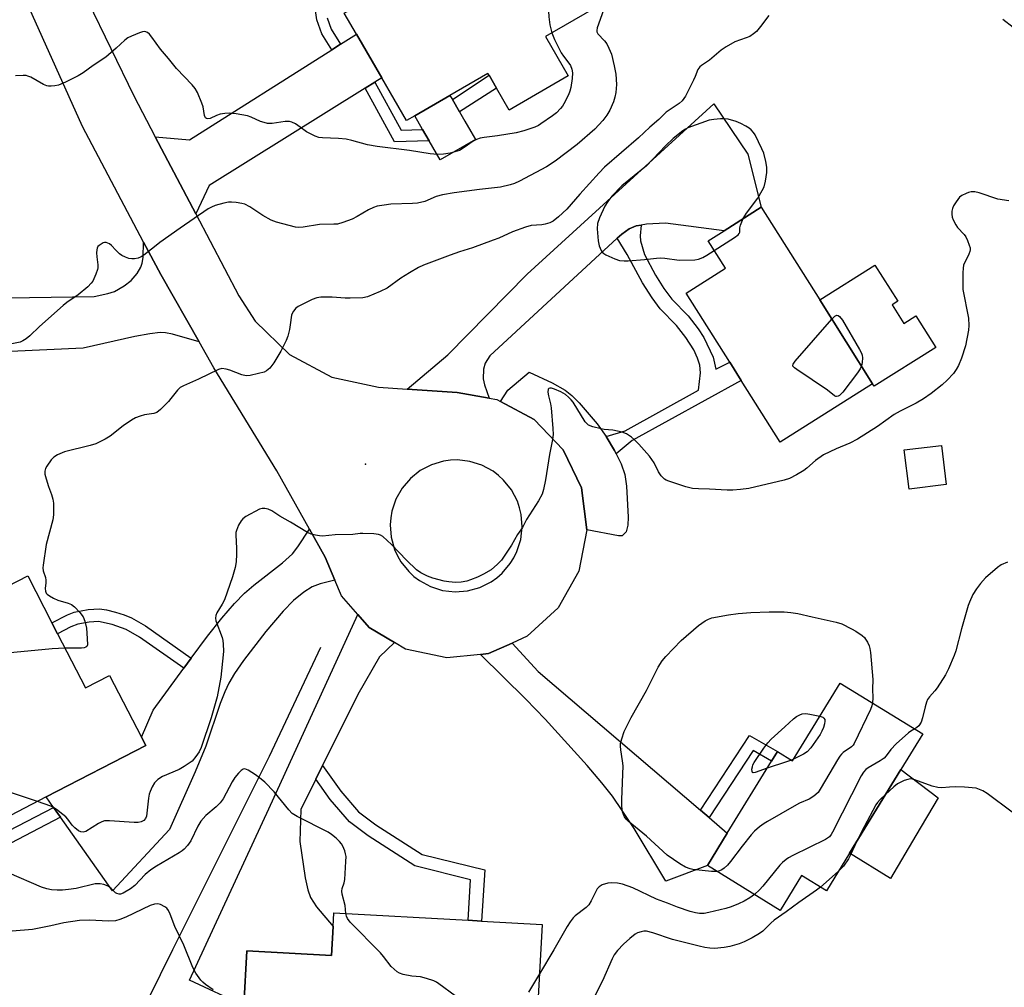
# Model space of a CAD drawing. Units: inches. Extents: x 1285763 to 1291763, y 517451 to 521451.
# Drawn here: x 1289060 to 1289354, y 519572 to 519861 of the extents above; entities that cross this region are included whole.
import ezdxf

# ---------------------------------------------------------------- set-up
doc = ezdxf.new("R2010")
doc.units = ezdxf.units.IN
doc.header["$MEASUREMENT"] = 0
for name, color, linetype in [('BLDG-Footprint', 5, 'Continuous'), ('CULTRL-Pad', 6, 'Continuous'), ('ELEV-Spot Elevation', 7, 'Continuous'), ('HYDRO-Canal', 164, 'Continuous'), ('TRANS-Driveway', 251, 'Continuous'), ('TRANS-Non Street Sidewalk', 7, 'Continuous'), ('TRANS-Road', 130, 'Continuous'), ('Undefined', 1, 'Continuous')]:
    doc.layers.add(name, color=color, linetype=linetype)

msp = doc.modelspace()

# ---------------------------------------------------------------- linework, layer by layer
at = {"layer": 'BLDG-Footprint'}
for points, elevation in [([(1289249.12, 519875), (1289217.09, 519856.41), (1289223.92, 519844.65), (1289206.25, 519834.4), (1289202.43, 519840.97), (1289200.21, 519844.8), (1289199.87, 519845.38), (1289188.51, 519838.79), (1289177.98, 519832.68), (1289175.51, 519831.25), (1289168.1, 519844.03), (1289160.53, 519857.08), (1289156.88, 519863.37), (1289178.66, 519876.01), (1289180.55, 519872.76), (1289199.85, 519883.96), (1289205.13, 519887.03), (1289219.15, 519895.16), (1289217, 519898.87), (1289230.67, 519906.8)], 439.09), ([(1289314.97, 519752.53), (1289287.3, 519735.08), (1289275.67, 519753.52), (1289272.24, 519758.96), (1289259.19, 519779.65), (1289270.96, 519787.07), (1289265.77, 519795.3), (1289270.53, 519798.31), (1289281.67, 519805.33), (1289299.16, 519777.61)], 433.91), ([(1289336.97, 519722.35), (1289325.86, 519721.02), (1289324.45, 519732.75), (1289335.56, 519734.09)], 441.81), ([(1289071.13, 519677.7), (1289079.46, 519661.55), (1289086.67, 519665.27), (1289096.23, 519646.76), (1289097.51, 519644.27), (1289067.71, 519628.9), (1289052.52, 519621.06), (1289043.72, 519638.12), (1289047.18, 519639.9), (1289045.77, 519642.62), (1289044.37, 519645.34), (1289035.02, 519640.51), (1289030.52, 519649.22), (1289022.19, 519644.93), (1289016.19, 519656.56), (1289010.18, 519668.2), (1289062.19, 519695.03), (1289069.42, 519681.01)], 433.83), ([(1289329.97, 519647.83), (1289323.38, 519637.1), (1289308.06, 519612.13), (1289301.12, 519600.84), (1289293.72, 519605.38), (1289287.34, 519594.99), (1289265.54, 519608.37), (1289271.48, 519618.05), (1289284.74, 519639.64), (1289286.5, 519642.51), (1289290.99, 519639.75), (1289305.27, 519663)], 430.99), ([(1289216.13, 519590.77), (1289214.52, 519561.85), (1289184.47, 519563.52), (1289153.54, 519565.24), (1289152.89, 519553.7), (1289150.33, 519553.85), (1289126.17, 519555.19), (1289126.81, 519566.52), (1289127.72, 519582.87), (1289153.08, 519581.46), (1289153.56, 519590.12), (1289153.79, 519594.24), (1289193.92, 519592.01), (1289197.94, 519591.78)], 430.3)]:
    msp.add_lwpolyline(points, close=True, dxfattribs=dict(at, elevation=elevation))
at = {"layer": 'CULTRL-Pad'}
for points in [[(1289196.14, 519825.64), (1289185.62, 519819.53), (1289182.32, 519825.21), (1289180.35, 519828.61), (1289177.98, 519832.68), (1289188.51, 519838.79), (1289189.25, 519837.51), (1289191.37, 519833.85), (1289192.97, 519831.1), (1289194.75, 519828.02)], [(1289320.78, 519776.14), (1289324.31, 519770.54), (1289327.9, 519772.8), (1289333.85, 519763.36), (1289315.46, 519751.76), (1289314.97, 519752.53), (1289299.16, 519777.61), (1289315.65, 519788.01), (1289322.46, 519777.2)], [(1289327.87, 519617.38), (1289320.29, 519604.56), (1289308.06, 519612.13), (1289323.38, 519637.1), (1289334.54, 519628.68)]]:
    msp.add_lwpolyline(points, close=True, dxfattribs=at)
at = {"layer": 'ELEV-Spot Elevation'}
msp.add_point((1289163.27, 519728.51, 432.85), dxfattribs=at)
at = {"layer": 'HYDRO-Canal'}
msp.add_lwpolyline([(1289149.81, 519673.67), (1289134.46, 519641.04), (1289105.55, 519583.19), (1289079.64, 519530.84), (1289060.08, 519494.79), (1289046.9, 519467.77), (1289025.52, 519434.19), (1288963.54, 519346.01), (1288948.28, 519332.57), (1288880.23, 519292.67)], dxfattribs=at)
at = {"layer": 'TRANS-Driveway'}
for points in [[(1289166.05, 519842.75), (1289163.11, 519840.92), (1289116.46, 519811.79), (1289112.46, 519803.32), (1289100.36, 519826.37), (1289110.56, 519825.51), (1289153.16, 519852.43), (1289155.82, 519854.11), (1289160.53, 519857.08), (1289168.1, 519844.03)], [(1289245.76, 519799.99), (1289244.22, 519799.76), (1289242.09, 519798.86), (1289239.92, 519797.31), (1289238.57, 519796.06), (1289200.45, 519760.83), (1289199.04, 519758.72), (1289198.6, 519756.9), (1289198.48, 519753.99), (1289198.82, 519752.21), (1289200.24, 519748.18), (1289190.7, 519749.89), (1289175.7, 519750.93), (1289187.89, 519761.18), (1289211.66, 519785.34), (1289267.5, 519836.24), (1289277.61, 519821.25), (1289281.67, 519805.33), (1289270.53, 519798.31), (1289252.96, 519800.56), (1289247.3, 519800.22)], [(1289113.49, 519765.03), (1289105.55, 519767.35), (1289103.45, 519767.75), (1289101.78, 519767.82), (1289098.75, 519767.46), (1289094.29, 519766.66), (1289078.74, 519763.15), (1289037.44, 519761.24), (1289034.88, 519761.13), (1289030.74, 519760.94), (1289031.93, 519777.9), (1289033.8, 519777.93), (1289036.86, 519777.97), (1289082.03, 519778.61), (1289086.18, 519779.48), (1289088.12, 519780.11), (1289091.04, 519781.79), (1289093.15, 519783.43), (1289094.92, 519785.52), (1289096.08, 519787.39), (1289096.43, 519788.56), (1289096.69, 519790.25), (1289096.88, 519794.9), (1289102.04, 519785.18)], [(1289235.26, 519736.79), (1289237.73, 519732.51), (1289238.26, 519731.53), (1289239.7, 519728.57), (1289240.84, 519725.38), (1289241.37, 519721.91), (1289241.84, 519712.59), (1289241.7, 519710.17), (1289241.21, 519708.2), (1289240.04, 519707.05), (1289238.93, 519707.05), (1289229.43, 519708.87), (1289227.84, 519721.38), (1289222.41, 519732.76), (1289213.69, 519741.86), (1289203.61, 519747.21), (1289205.79, 519750.64), (1289212.18, 519756), (1289219.11, 519752.84), (1289223, 519750.62), (1289225.01, 519748.98), (1289227.21, 519746.81), (1289232.59, 519740.58)], [(1289154.06, 519693.78), (1289149.68, 519692.63), (1289147.28, 519691.74), (1289144.78, 519690.13), (1289141.72, 519687.65), (1289138.61, 519684.5), (1289133.42, 519678.37), (1289126.74, 519669.7), (1289124.1, 519665.84), (1289122.38, 519662.95), (1289121.14, 519660.33), (1289119.79, 519656.89), (1289115.44, 519644.14), (1289112.29, 519636.39), (1289104.64, 519619.14), (1289087.56, 519600.82), (1289071.97, 519622.88), (1289069.92, 519625.78), (1289067.71, 519628.9), (1289097.51, 519644.27), (1289096.23, 519646.76), (1289099.75, 519654.9), (1289108.9, 519667.44), (1289111.1, 519670.46), (1289115.97, 519677.04), (1289120.23, 519682.43), (1289124.01, 519686.81), (1289127.01, 519689.88), (1289129.86, 519692.29), (1289138.44, 519698.95), (1289141.37, 519701.62), (1289142.97, 519703.72), (1289146.48, 519709.06), (1289151.14, 519700.66)], [(1289171.93, 519675.11), (1289167.43, 519670.79), (1289160.94, 519659.52), (1289150.39, 519638.28), (1289148.36, 519634.2), (1289143.86, 519625.13), (1289143.65, 519615.62), (1289145.18, 519604.68), (1289145.97, 519601.13), (1289146.78, 519598.82), (1289148.63, 519596), (1289153.56, 519590.12), (1289153.08, 519581.46), (1289127.72, 519582.87), (1289126.81, 519566.52), (1289110.59, 519574.11), (1289134.35, 519625.34), (1289160.93, 519683.49), (1289164.36, 519679.57)], [(1289263.45, 519624.93), (1289266.02, 519622.73), (1289271.48, 519618.05), (1289265.54, 519608.37), (1289253.11, 519603.75), (1289243.58, 519619.46), (1289240.05, 519624.89), (1289237.1, 519629.11), (1289233.97, 519633.11), (1289229.52, 519638.37), (1289217.05, 519652.16), (1289211.25, 519658.12), (1289197.65, 519671.55), (1289200.08, 519671.8), (1289207.08, 519674.95), (1289214.93, 519666.49)]]:
    msp.add_lwpolyline(points, close=True, dxfattribs=at)
at = {"layer": 'TRANS-Non Street Sidewalk'}
msp.add_lwpolyline([(1289151.77, 519862.02), (1289153.01, 519858.61), (1289155.82, 519854.11), (1289153.16, 519852.43), (1289150.17, 519857.22), (1289148.65, 519861.38), (1289148.31, 519864.21)], dxfattribs=at)
for points in [[(1289202.43, 519840.97), (1289191.37, 519833.85), (1289189.25, 519837.51), (1289200.21, 519844.8)], [(1289163.11, 519840.92), (1289166.05, 519842.75), (1289173.92, 519828.42), (1289180.35, 519828.61), (1289182.32, 519825.21), (1289171.91, 519824.9)], [(1289238.26, 519731.53), (1289237.73, 519732.51), (1289235.26, 519736.79), (1289240.95, 519738.48), (1289262.91, 519750.59), (1289263.47, 519755.8), (1289263.3, 519758.08), (1289262.57, 519760.19), (1289261.46, 519762.62), (1289259.08, 519766.38), (1289256.33, 519769.92), (1289251.4, 519774.98), (1289248.98, 519778.25), (1289246.13, 519782.71), (1289241.58, 519791.23), (1289238.57, 519796.06), (1289239.92, 519797.31), (1289242.09, 519798.86), (1289244.22, 519799.76), (1289245.76, 519799.99), (1289245.47, 519796.78), (1289245.51, 519795.26), (1289246.74, 519791.18), (1289249.99, 519785.05), (1289252.54, 519781.04), (1289254.9, 519777.85), (1289259.81, 519772.8), (1289262.82, 519768.92), (1289264.46, 519766.34), (1289267.23, 519760.49), (1289268.01, 519756.92), (1289272.24, 519758.96), (1289275.67, 519753.52), (1289243, 519735.51)], [(1289111.1, 519670.46), (1289108.9, 519667.44), (1289095.66, 519676.72), (1289091.69, 519679.04), (1289087.49, 519680.54), (1289083.41, 519681.35), (1289080.55, 519681.19), (1289077.15, 519680.57), (1289075.09, 519679.76), (1289071.13, 519677.7), (1289069.42, 519681.01), (1289074.08, 519683.41), (1289076.09, 519684.2), (1289080.29, 519684.97), (1289083.68, 519685.15), (1289085.73, 519684.85), (1289088.43, 519684.2), (1289091.08, 519683.36), (1289093.25, 519682.48), (1289097.4, 519680.06)], [(1289266.02, 519622.73), (1289263.45, 519624.93), (1289278.15, 519647.28), (1289286.5, 519642.51), (1289284.74, 519639.64), (1289279.22, 519642.8)], [(1289069.92, 519625.78), (1289071.97, 519622.88), (1289052.62, 519612.77), (1289038.12, 519638.32), (1289041.19, 519640.04), (1289054, 519617.46)], [(1289148.36, 519634.2), (1289150.39, 519638.28), (1289155.86, 519630.61), (1289161.18, 519624.41), (1289166.36, 519620.59), (1289180.17, 519611.71), (1289198.93, 519607.14), (1289197.94, 519591.79), (1289193.92, 519592.01), (1289194.7, 519604.07), (1289177.99, 519608.33), (1289164.08, 519617.27), (1289158.43, 519621.45), (1289152.69, 519628.13)]]:
    msp.add_lwpolyline(points, close=True, dxfattribs=at)
at = {"layer": 'TRANS-Road'}
msp.add_polyline3d([(1289080.22, 519866.95, 0), (1289093.91, 519838.64, 0), (1289100.36, 519826.37, 0), (1289112.46, 519803.32, 0), (1289125.34, 519778.82, 0), (1289130.23, 519771.22, 0), (1289140.51, 519761.25, 0), (1289153.15, 519754.51, 0), (1289167.16, 519751.53, 0), (1289175.7, 519750.93, 0), (1289190.7, 519749.89, 0), (1289200.24, 519748.18, 0), (1289202.55, 519747.77, 0), (1289203.61, 519747.21, 0), (1289213.69, 519741.86, 0), (1289222.41, 519732.76, 0), (1289227.84, 519721.38, 0), (1289229.43, 519708.87, 0), (1289227.03, 519696.49, 0), (1289220.87, 519685.49, 0), (1289211.58, 519676.98, 0), (1289207.08, 519674.95, 0), (1289200.08, 519671.8, 0), (1289197.65, 519671.55, 0), (1289187.54, 519670.49, 0), (1289175.22, 519673.17, 0), (1289171.93, 519675.11, 0), (1289164.36, 519679.57, 0), (1289160.93, 519683.49, 0), (1289156.06, 519689.05, 0), (1289154.06, 519693.78, 0), (1289151.14, 519700.66, 0), (1289146.48, 519709.06, 0), (1289136.77, 519726.52, 0), (1289117.9, 519757.27, 0), (1289113.49, 519765.03, 0), (1289102.04, 519785.18, 0), (1289096.88, 519794.9, 0), (1289078.54, 519829.46, 0), (1289062.63, 519865, 0)], dxfattribs=at)
msp.add_polyline3d([(1289186.29, 519690.72, 0), (1289190.04, 519690.29, 0), (1289193.81, 519690.59, 0), (1289197.46, 519691.59, 0), (1289200.84, 519693.28, 0), (1289202.53, 519694.47, 0), (1289204.09, 519695.82, 0), (1289206.55, 519698.7, 0), (1289207.64, 519700.45, 0), (1289208.55, 519702.3, 0), (1289209.68, 519705.91, 0), (1289210.11, 519709.67, 0), (1289209.82, 519713.44, 0), (1289209.35, 519715.45, 0), (1289208.68, 519717.4, 0), (1289206.93, 519720.75, 0), (1289204.58, 519723.72, 0), (1289203.07, 519725.12, 0), (1289201.42, 519726.36, 0), (1289198.09, 519728.17, 0), (1289194.49, 519729.31, 0), (1289190.73, 519729.73, 0), (1289188.67, 519729.66, 0), (1289186.62, 519729.38, 0), (1289183, 519728.3, 0), (1289179.64, 519726.56, 0), (1289176.69, 519724.2, 0), (1289174.23, 519721.33, 0), (1289172.37, 519718.04, 0), (1289171.17, 519714.45, 0), (1289170.81, 519712.42, 0), (1289170.66, 519710.36, 0), (1289170.96, 519706.59, 0), (1289171.97, 519702.94, 0), (1289172.81, 519701.06, 0), (1289173.84, 519699.27, 0), (1289176.2, 519696.31, 0), (1289177.71, 519694.9, 0), (1289179.36, 519693.66, 0), (1289182.68, 519691.85, 0)], close=True, dxfattribs=at)
at = {"layer": 'Undefined'}
for p, q in [((1289291.3, 519640.25, 434), (1289290.65, 519639.96, 434)), ((1289304.69, 519606.64, 428), (1289299.33, 519601.94, 428))]:
    msp.add_line(p, q, dxfattribs=at)
for points, elevation in [([(1289230.95, 519906.32), (1289230.29, 519904.89), (1289227.79, 519900.87), (1289226.14, 519897.53), (1289225.44, 519895.93), (1289220.2, 519882.4), (1289219.62, 519880.41), (1289217.97, 519873.74), (1289217.67, 519872.29), (1289217.61, 519871.12), (1289218.11, 519862.27), (1289218.35, 519859.92), (1289218.97, 519857.5)], 438), ([(1289235.49, 519867.08), (1289232.58, 519859.02), (1289232.43, 519858.17), (1289232.49, 519857.75), (1289232.8, 519857.17), (1289234.8, 519855.08), (1289235.42, 519854.18), (1289236.07, 519852.95), (1289236.82, 519851.12), (1289237.69, 519847.67), (1289238.17, 519845.11), (1289238.36, 519842.07), (1289238.12, 519839.62), (1289237.83, 519838.21), (1289237.42, 519836.83), (1289236.37, 519834.41), (1289235.48, 519832.91), (1289234.25, 519831.29), (1289231.89, 519828.68), (1289226.61, 519824.08), (1289219.97, 519819.08), (1289217.44, 519817.42), (1289209.37, 519813.09), (1289207.85, 519812.44), (1289206.49, 519812), (1289203.59, 519811.38), (1289197.38, 519810.68), (1289189.77, 519809.61), (1289186.33, 519809.05), (1289184.35, 519808.54), (1289181.04, 519807.08), (1289178.81, 519806.51), (1289177.34, 519806.4), (1289170.86, 519806.22), (1289168.8, 519805.98), (1289166.77, 519805.62), (1289165.67, 519805.28), (1289164.15, 519804.56), (1289160.8, 519802.54), (1289159.26, 519801.73), (1289156.49, 519800.72), (1289154.89, 519800.31), (1289153.79, 519800.22), (1289149.51, 519800.19), (1289144.56, 519799.34), (1289143.12, 519799.27), (1289142.27, 519799.37), (1289136.64, 519800.89), (1289134.98, 519801.44), (1289132.52, 519802.84), (1289128.63, 519805.46), (1289127.12, 519806.25), (1289126.3, 519806.47), (1289124.59, 519806.74), (1289123.16, 519806.89), (1289122.31, 519806.89), (1289120.87, 519806.59), (1289118.31, 519805.8), (1289117.19, 519805.39), (1289116.15, 519804.84), (1289107.84, 519799.09), (1289101.76, 519794.74), (1289100.08, 519793.5), (1289096.9, 519790.99), (1289096.18, 519790.53), (1289095.19, 519790.12), (1289094.14, 519789.88), (1289093.32, 519789.86), (1289092.48, 519790.01), (1289091.4, 519790.4), (1289090.38, 519790.92), (1289089.66, 519791.43), (1289088.57, 519792.45), (1289087.26, 519793.86), (1289086.62, 519794.36), (1289085.69, 519794.77), (1289085.21, 519794.78), (1289084.72, 519794.63), (1289083.58, 519793.92), (1289083.22, 519793.55), (1289082.97, 519793.1), (1289082.86, 519792.56), (1289082.81, 519791.7), (1289082.86, 519790.51), (1289083.17, 519788.08), (1289083.14, 519787.22), (1289083.03, 519786.67), (1289082.57, 519785.34), (1289081.66, 519783.26), (1289081.19, 519782.57), (1289080.18, 519781.56), (1289077.31, 519779.14), (1289073.94, 519776.86), (1289072.8, 519775.97), (1289065.75, 519769.61), (1289062.83, 519766.86), (1289061.72, 519765.96), (1289060.72, 519765.35), (1289059.93, 519765), (1289052.77, 519763.52)], 436), ([(1289283.89, 519862.65), (1289281.47, 519859.43), (1289280.18, 519857.88), (1289279.35, 519857.17), (1289278.19, 519856.45), (1289277.15, 519856.02), (1289273.74, 519854.81), (1289271.12, 519853.36), (1289269.69, 519852.33), (1289266.15, 519849.32), (1289263.82, 519847.77), (1289263.24, 519847.31), (1289262.63, 519846.54), (1289261.89, 519844.44), (1289261.39, 519843.36), (1289258.94, 519838.6), (1289257.99, 519837.14), (1289257.12, 519836.39), (1289253.23, 519833.73), (1289251, 519831.56), (1289248.33, 519829.27), (1289244.89, 519826.09), (1289234.77, 519817.27), (1289233.16, 519815.64), (1289227.34, 519809.23), (1289223.47, 519804.76), (1289220.96, 519802.42), (1289219.4, 519801.2), (1289218.38, 519800.69), (1289216.96, 519800.23), (1289215.98, 519800.08), (1289212.78, 519799.83), (1289211.1, 519799.38), (1289207.26, 519797.98), (1289203.1, 519796.11), (1289201.45, 519795.46), (1289195.28, 519793.19), (1289191.35, 519791.96), (1289188.62, 519791), (1289180.64, 519787.96), (1289179.11, 519787.25), (1289176.46, 519785.72), (1289173.87, 519784.08), (1289169.71, 519781.15), (1289167.61, 519780.14), (1289163.86, 519778.53), (1289162.45, 519778.25), (1289158.64, 519778.15), (1289157.17, 519778.17), (1289153.3, 519778.43), (1289149.89, 519778.45), (1289148.65, 519778.26), (1289147.34, 519777.76), (1289143.12, 519775.61), (1289142.41, 519775.11), (1289141.69, 519774.25), (1289141.29, 519773.52), (1289141.11, 519772.99), (1289140.76, 519770.19), (1289140.49, 519768.76), (1289140.03, 519766.79), (1289139.52, 519765.42), (1289137.94, 519762.28), (1289135.83, 519758.78), (1289134.65, 519757.23), (1289133.67, 519756.35), (1289132.91, 519756.01), (1289131.25, 519755.56), (1289128.71, 519754.99), (1289127.59, 519754.9), (1289126.21, 519755.22), (1289122.66, 519756.56), (1289121.55, 519756.91), (1289120.27, 519757.04), (1289119.28, 519756.78), (1289113.31, 519753.88), (1289108.79, 519751.9), (1289107.8, 519751.38), (1289106.97, 519750.63), (1289105.06, 519748.08), (1289104.28, 519747.18), (1289101.97, 519744.84), (1289100.82, 519743.95), (1289099.88, 519743.64), (1289097.16, 519743.26), (1289095.8, 519742.85), (1289094.48, 519742.33), (1289093.21, 519741.58), (1289090.76, 519739.91), (1289086.88, 519736.84), (1289085.38, 519735.98), (1289082.54, 519734.57), (1289080.89, 519734.01), (1289073.22, 519732.15), (1289071.13, 519731.3), (1289069.96, 519730.58), (1289069.19, 519729.75), (1289067.89, 519727.86), (1289067.49, 519727.12), (1289067.29, 519726.35), (1289067.32, 519725.52), (1289067.67, 519724.08), (1289068.37, 519721.79), (1289069.27, 519719.39), (1289069.69, 519717.96), (1289069.89, 519716.8), (1289069.93, 519715.63), (1289069.9, 519713.27), (1289069.75, 519711.82), (1289067.72, 519704.46), (1289066.8, 519698.29), (1289066.75, 519697.41), (1289066.82, 519696.58), (1289067.47, 519694.58), (1289067.64, 519693.76), (1289067.65, 519692.93), (1289067.45, 519691.26), (1289067.49, 519690.47), (1289067.74, 519689.89), (1289068.05, 519689.53), (1289068.69, 519689.05), (1289069.92, 519688.38), (1289071.22, 519687.81), (1289074.28, 519686.93), (1289075.32, 519686.49), (1289076.2, 519685.79), (1289077.79, 519684.12), (1289078.82, 519682.76), (1289079.31, 519681.5), (1289079.79, 519679.37), (1289080.02, 519676.34), (1289080.04, 519674.46), (1289079.86, 519673.93), (1289079.58, 519673.69), (1289079.11, 519673.54), (1289078.27, 519673.46), (1289073.34, 519673.42)], 434), ([(1289360.12, 519856.75), (1289353.94, 519861.47)], 434), ([(1289218.97, 519857.5), (1289219.79, 519855.47), (1289221.81, 519851.47), (1289222.45, 519850.48), (1289224.08, 519848.4), (1289224.54, 519847.68), (1289224.97, 519846.63), (1289225.22, 519845.53), (1289225.11, 519843.8), (1289224.68, 519841.19), (1289224.41, 519840.06), (1289223.96, 519838.96), (1289222.62, 519836.29), (1289222.16, 519835.53), (1289221.6, 519834.85), (1289220.35, 519833.57), (1289219.2, 519832.64), (1289215.75, 519830.28), (1289214.98, 519829.81), (1289213.9, 519829.31), (1289210.57, 519828.23), (1289208.31, 519827.6), (1289202.76, 519826.64), (1289198.71, 519826.21), (1289197.58, 519825.99), (1289196.5, 519825.61), (1289195.46, 519825.12), (1289192.81, 519823.17), (1289191.33, 519822.34), (1289188.61, 519821.5), (1289186.58, 519821.18), (1289184.83, 519821.12), (1289182.56, 519821.28), (1289176.44, 519822.31), (1289166.72, 519823.45), (1289163.84, 519824.01), (1289159.14, 519825.34), (1289157.46, 519825.66), (1289155.17, 519825.91), (1289150.43, 519826.11), (1289149.26, 519826.23), (1289148.17, 519826.57), (1289146.36, 519827.44), (1289145.63, 519827.88), (1289143.75, 519829.28), (1289142.28, 519830.24), (1289141.25, 519830.77), (1289140.5, 519830.97), (1289139.2, 519831.01), (1289135.37, 519830.38), (1289134.5, 519830.33), (1289133.96, 519830.39), (1289132.89, 519830.63), (1289131.84, 519830.97), (1289129.04, 519832.25), (1289127.99, 519832.63), (1289124.59, 519833.28), (1289122.59, 519833.51), (1289121.17, 519833.4), (1289119.76, 519833.15), (1289118.68, 519832.8), (1289116.73, 519831.85), (1289116.08, 519831.76), (1289115.69, 519831.86), (1289115.4, 519832.12), (1289115.09, 519832.75), (1289114.65, 519835.36), (1289114.32, 519836.46), (1289112.95, 519839.61), (1289112.28, 519840.84), (1289111.35, 519841.95), (1289106.67, 519846.85), (1289104.27, 519849.8), (1289101.9, 519852.57), (1289099.31, 519856.2), (1289098.6, 519857.08), (1289098, 519857.6), (1289097.28, 519857.86), (1289096.49, 519857.78), (1289095.68, 519857.52), (1289093.22, 519856.55), (1289092.18, 519856.05), (1289091.25, 519855.35), (1289088.7, 519852.92), (1289085.61, 519850.25), (1289081.81, 519847.73), (1289078.81, 519845.52), (1289077.28, 519844.65), (1289073.54, 519842.79), (1289071.37, 519841.84), (1289070.3, 519841.61), (1289069.2, 519841.5), (1289068.4, 519841.52), (1289067.88, 519841.63), (1289066.88, 519842.07), (1289063.08, 519844.23), (1289062.27, 519844.57), (1289061.72, 519844.7), (1289060.88, 519844.76), (1289058.56, 519844.67)], 438), ([(1289276.24, 519801.91), (1289277.22, 519803.58), (1289280.64, 519808.05), (1289281.96, 519810.37), (1289282.49, 519811.46), (1289282.96, 519813.13), (1289283.36, 519815.69), (1289283.3, 519817.34), (1289282.98, 519819.02), (1289282.38, 519821.5), (1289281.87, 519822.84), (1289279.79, 519826.95), (1289279.33, 519827.67), (1289278.62, 519828.47), (1289277.99, 519828.99), (1289277.02, 519829.6), (1289275.49, 519830.42), (1289274.19, 519830.99), (1289271.79, 519831.64), (1289270.63, 519831.77), (1289269.49, 519831.77), (1289267.51, 519831.6), (1289266.1, 519831.36), (1289259.73, 519829.07), (1289258.99, 519828.71), (1289258.16, 519828.16), (1289255.32, 519825.86), (1289253, 519823.7), (1289247.36, 519817.74), (1289239.94, 519811.71), (1289236.94, 519808.6), (1289235.7, 519807.08), (1289234.84, 519805.68), (1289233.24, 519802.16), (1289232.67, 519800.5), (1289232.51, 519798.85), (1289232.88, 519795.29), (1289233.14, 519793.83), (1289233.78, 519792.34), (1289234.24, 519791.72), (1289235.17, 519791.09), (1289237.85, 519789.89), (1289239.23, 519789.44), (1289240.64, 519789.25), (1289241.8, 519789.25), (1289246.74, 519789.67), (1289250.27, 519790.14), (1289251.43, 519790.21), (1289252.79, 519790.14), (1289257.04, 519789.53), (1289261.78, 519789.57), (1289262.88, 519789.78), (1289264.12, 519790.27), (1289265.38, 519790.98), (1289267.6, 519792.4)], 432), ([(1289355.75, 519807.28), (1289352.4, 519807.74), (1289346.83, 519809.6), (1289345.5, 519809.89), (1289344.46, 519809.95), (1289343.68, 519809.75), (1289342.91, 519809.44), (1289341.67, 519808.8), (1289341, 519808.32), (1289340.43, 519807.69), (1289339.93, 519806.99), (1289339.18, 519805.76), (1289338.84, 519804.98), (1289338.68, 519804.13), (1289338.65, 519803.25), (1289338.79, 519802.4), (1289339.1, 519801.59), (1289339.9, 519800.02), (1289340.37, 519799.29), (1289342.38, 519797.16), (1289342.88, 519796.45), (1289343.38, 519795.38), (1289343.89, 519793.99), (1289344.11, 519793.15), (1289344.15, 519792.6), (1289344.06, 519792.07), (1289343.79, 519791.29), (1289342.18, 519787.95), (1289342.03, 519787.12), (1289341.96, 519785.69), (1289342, 519780.76), (1289343.64, 519772.19), (1289343.78, 519769.99), (1289343.69, 519768.57), (1289342.75, 519763.9), (1289341.56, 519760.2), (1289340.65, 519758.02), (1289339.95, 519756.75), (1289339.14, 519755.54), (1289337.31, 519753.59), (1289335.8, 519752.19), (1289332.45, 519749.56), (1289330.19, 519747.98), (1289328, 519746.67), (1289323.25, 519744.3), (1289321.43, 519743.32), (1289316.41, 519739.75), (1289310.48, 519735.96), (1289308.11, 519734.75), (1289304.09, 519733.06), (1289300.24, 519731.23), (1289297.92, 519729.58), (1289295.31, 519727.27), (1289294.39, 519726.56), (1289292.16, 519725.26), (1289290.12, 519724.21), (1289288.51, 519723.71), (1289277.92, 519721.21), (1289275.47, 519720.85), (1289273.19, 519720.68), (1289271.42, 519720.69), (1289266.17, 519721.01), (1289262.84, 519721.05), (1289261.07, 519721.22), (1289259.05, 519721.64), (1289253.97, 519723.34), (1289253.17, 519723.7), (1289252.69, 519724.01), (1289251.69, 519724.99), (1289250.89, 519726.13), (1289249.64, 519728.82), (1289248.25, 519730.86), (1289244.99, 519734.49), (1289243.73, 519735.78), (1289242.83, 519736.56), (1289241.33, 519737.51), (1289239.99, 519738), (1289237.21, 519738.65), (1289234.62, 519738.86), (1289233.77, 519739), (1289231.27, 519739.67), (1289229.98, 519740.18), (1289229.54, 519740.51), (1289228.99, 519741.16), (1289225.34, 519746.98), (1289224.81, 519747.7), (1289224.02, 519748.55), (1289223.12, 519749.29), (1289221.66, 519750.09), (1289219.75, 519750.92), (1289218.93, 519751.16), (1289218.44, 519751.22), (1289218.09, 519751.13), (1289217.88, 519750.88), (1289217.79, 519749.97), (1289217.95, 519748.89), (1289218.62, 519746.48), (1289218.84, 519745.36), (1289219.31, 519739.1), (1289219.35, 519737.32), (1289219.15, 519735.89), (1289218.27, 519731.31), (1289217.1, 519723.78), (1289216.5, 519720.89), (1289216.09, 519719.49), (1289215.01, 519717.51), (1289211.43, 519711.93), (1289210.21, 519709.52), (1289208.73, 519707.47), (1289206.95, 519704.26), (1289203.94, 519699.74), (1289202.76, 519698.52), (1289200.81, 519696.9), (1289198.55, 519695.54), (1289196.75, 519694.65), (1289194.66, 519693.82), (1289193.6, 519693.48), (1289191.89, 519693.19), (1289190.17, 519693.09), (1289188.2, 519693.22), (1289186.8, 519693.45), (1289183.43, 519694.4), (1289181.81, 519694.97), (1289179.81, 519695.95), (1289178.5, 519696.88), (1289175.47, 519699.73), (1289171.06, 519704.45), (1289168.41, 519706.78), (1289167.7, 519707.25), (1289167.18, 519707.46), (1289165.76, 519707.65), (1289162.5, 519707.74), (1289161.63, 519707.7), (1289159.45, 519707.38), (1289154.19, 519707.33), (1289150.34, 519706.96), (1289149.46, 519706.98), (1289148.33, 519707.19), (1289146.95, 519707.57), (1289145.88, 519708.03), (1289140.8, 519711.15), (1289137.67, 519712.88), (1289135.18, 519714.52), (1289134.15, 519714.99), (1289133.09, 519715.23), (1289132.3, 519715.24), (1289131.52, 519715), (1289127.49, 519712.76), (1289126.56, 519712.1), (1289126.01, 519711.5), (1289125.28, 519710.24), (1289124.61, 519708.62), (1289124.5, 519708.05), (1289124.46, 519707.18), (1289124.67, 519703.32), (1289124.66, 519701.56), (1289124.51, 519699.23), (1289124.21, 519697.52), (1289123.44, 519694.74), (1289121.02, 519687.87), (1289120.38, 519686.56), (1289118.8, 519684.03), (1289118.47, 519683.24), (1289118.4, 519682.42), (1289118.52, 519681.58), (1289120.33, 519676.61), (1289120.54, 519675.76), (1289120.67, 519674.6), (1289120.76, 519672.55), (1289120.7, 519671.39), (1289119.97, 519664.7), (1289118.91, 519658.91), (1289117.11, 519652.6), (1289114.1, 519643.75), (1289113.5, 519642.41), (1289112.53, 519640.97), (1289111.4, 519639.66), (1289109.04, 519637.98), (1289107.47, 519637.16), (1289102.55, 519635.01), (1289101.15, 519634.1), (1289100.16, 519633.18), (1289099.41, 519631.93), (1289098.81, 519630.56), (1289098.52, 519629.72), (1289098.32, 519628.55), (1289097.88, 519624.07), (1289097.7, 519623.2), (1289097.39, 519622.5), (1289096.96, 519621.9), (1289096.57, 519621.62), (1289096.1, 519621.44), (1289095.28, 519621.31), (1289094.09, 519621.31), (1289086.62, 519621.77), (1289085.17, 519621.73), (1289084.36, 519621.51), (1289083.34, 519620.99), (1289079.54, 519618.56), (1289078.8, 519618.38), (1289078.07, 519618.43), (1289077.35, 519618.77), (1289076.25, 519619.67), (1289075.48, 519620.51), (1289074.18, 519622.31), (1289073.63, 519622.94), (1289072.74, 519623.71), (1289070.85, 519625.14), (1289069.88, 519625.79), (1289069.09, 519626.18), (1289065.1, 519627.55)], 432), ([(1289267.6, 519792.4), (1289273.67, 519796.25), (1289274.78, 519797.11), (1289275.08, 519797.51), (1289275.2, 519797.89), (1289275.25, 519799.15), (1289275.44, 519799.95), (1289276.24, 519801.91)], 432), ([(1289302.79, 519771.86), (1289303.68, 519772.76), (1289304.29, 519773.06), (1289304.69, 519772.96), (1289305.08, 519772.68), (1289305.94, 519771.56), (1289311.08, 519762.77), (1289311.61, 519761.72), (1289311.83, 519761.05), (1289311.9, 519760.23), (1289311.81, 519758.83), (1289311.61, 519757.86)], 434), ([(1289311.61, 519757.86), (1289311.22, 519756.99), (1289310.43, 519755.79), (1289306.07, 519750.03), (1289305.08, 519749.03), (1289304.65, 519748.78), (1289304.19, 519748.68), (1289303.97, 519748.7), (1289303.52, 519748.89), (1289301.43, 519750.65), (1289292.28, 519756.75), (1289291.61, 519757.25), (1289291.14, 519757.78), (1289291.08, 519757.97), (1289291.16, 519758.38), (1289291.76, 519759.26), (1289302.79, 519771.86)], 434), ([(1289355.29, 519699.18), (1289353.47, 519698.31), (1289352.33, 519697.51), (1289348.77, 519694.49), (1289347.21, 519692.76), (1289346.01, 519691.17), (1289344.99, 519689.5), (1289343.91, 519687.21), (1289343.5, 519686.16), (1289341.55, 519679.18), (1289339.83, 519672.6), (1289339.36, 519671.23), (1289337.7, 519667.25), (1289336.79, 519665.46), (1289334.31, 519661.55), (1289333.61, 519660.64), (1289332.03, 519658.91), (1289331.42, 519658.02), (1289331.09, 519657.25), (1289330.67, 519655.89), (1289329.9, 519652.54), (1289329.45, 519651.27), (1289328.79, 519650.15), (1289328.2, 519649.66), (1289327.58, 519649.3)], 430), ([(1289268.45, 519606.59), (1289266.74, 519606.61), (1289261.21, 519607.2), (1289260.37, 519607.42), (1289259.02, 519607.95), (1289257.25, 519608.92), (1289253.45, 519611.52), (1289247.28, 519617.15), (1289241.82, 519621.62), (1289241.22, 519622.24), (1289240.76, 519622.92), (1289240.4, 519623.66), (1289240.15, 519624.45), (1289239.97, 519626.14), (1289239.96, 519628.14), (1289240.3, 519638.24), (1289240.15, 519639.68), (1289239.59, 519643.05), (1289239.5, 519644.12), (1289239.57, 519644.95), (1289239.89, 519646.34), (1289240.64, 519648.51), (1289242.69, 519652.68), (1289247.32, 519660.75), (1289250.81, 519667.73), (1289252, 519669.59), (1289253.14, 519670.94), (1289257.68, 519675.68), (1289262.87, 519680.16), (1289264.82, 519681.61), (1289265.84, 519682.13), (1289266.88, 519682.48), (1289271.83, 519683.37), (1289274.73, 519683.78), (1289278.49, 519684.12), (1289284.01, 519684.27), (1289288.46, 519684.26), (1289290.54, 519684.11), (1289292.58, 519683.77), (1289296.9, 519682.84), (1289304.08, 519681.21), (1289305.72, 519680.66), (1289308.62, 519679.25), (1289309.91, 519678.53), (1289311.85, 519677.17), (1289312.5, 519676.58), (1289312.84, 519676.14), (1289313.44, 519675.17), (1289313.91, 519674.14), (1289314.14, 519673.31), (1289314.29, 519672.15), (1289315.01, 519664.04), (1289314.96, 519661.19), (1289315.07, 519658.54), (1289314.94, 519657.06)], 432), ([(1289073.34, 519673.42), (1289069.55, 519673.18), (1289039.1, 519670.35), (1289037.9, 519670.29), (1289037.04, 519670.34), (1289035.08, 519670.66), (1289033.74, 519671.04), (1289033.03, 519671.47), (1289032.21, 519672.25), (1289031.53, 519673.17), (1289031.16, 519673.95), (1289029.76, 519678.3)], 434), ([(1289314.94, 519657.06), (1289314.73, 519656.17), (1289314.29, 519655.12), (1289309.44, 519644.91), (1289309.11, 519644.43), (1289308.6, 519643.9), (1289306.19, 519642.19), (1289305.61, 519641.68), (1289305.13, 519641.1), (1289304.42, 519640.01), (1289299.62, 519631.69), (1289298.63, 519630.25), (1289297.37, 519629.17), (1289295.99, 519628.25), (1289293.1, 519627.02), (1289291.52, 519626.19), (1289283.47, 519621.57), (1289282.48, 519620.94), (1289281.13, 519619.93), (1289279.63, 519618.66), (1289278.67, 519617.59), (1289275.93, 519614.22), (1289272.45, 519609.57), (1289271.53, 519608.49), (1289270.53, 519607.56), (1289269.88, 519607.09), (1289269.2, 519606.78), (1289268.45, 519606.59)], 432), ([(1289283.42, 519637.49), (1289279.85, 519636.23), (1289279.19, 519636.17), (1289279.04, 519636.24), (1289278.89, 519636.52), (1289278.87, 519637.19), (1289278.99, 519637.97), (1289279.15, 519638.49), (1289279.52, 519639.26), (1289282.38, 519643.53), (1289283.64, 519645.14), (1289284.62, 519646.22), (1289288.72, 519649.87), (1289291.32, 519652.32), (1289292.2, 519652.98), (1289293.14, 519653.52), (1289293.91, 519653.77), (1289295.03, 519653.84), (1289296.16, 519653.69), (1289299.18, 519653.08)], 434), ([(1289299.18, 519653.08), (1289300.03, 519652.79), (1289300.41, 519652.52), (1289300.62, 519652.11), (1289300.7, 519651.62), (1289300.61, 519650.81), (1289300.26, 519649.7), (1289299.82, 519648.6), (1289299.32, 519647.62), (1289296.5, 519643.63), (1289295.38, 519642.36), (1289294.33, 519641.69), (1289291.3, 519640.25)], 434), ([(1289327.58, 519649.3), (1289326.37, 519648.63), (1289325.67, 519648.12), (1289321.99, 519644.77), (1289320.37, 519643.09), (1289319.06, 519641.22), (1289318.42, 519640.52), (1289317.22, 519639.69), (1289313.65, 519637.58), (1289312.97, 519637.08), (1289312.25, 519636.35), (1289311.57, 519635.25), (1289303, 519618.41), (1289302.55, 519617.65), (1289302.05, 519617), (1289301.48, 519616.54), (1289300.83, 519616.16), (1289291.09, 519611.42), (1289289.78, 519610.72), (1289289.07, 519610.22), (1289287.98, 519609.3), (1289287.17, 519608.48), (1289282.1, 519602.2), (1289281.08, 519601.12), (1289279.59, 519599.75)], 430), ([(1289290.65, 519639.96), (1289289.16, 519639.39), (1289283.42, 519637.49)], 434), ([(1289157.37, 519594.04), (1289157.17, 519596.47), (1289156.28, 519599.79), (1289156.15, 519600.74), (1289156.28, 519601.49), (1289156.86, 519603.21), (1289157.08, 519604.24), (1289157.4, 519609.58), (1289157.42, 519611.06), (1289157.31, 519611.93), (1289157.06, 519612.78), (1289156.5, 519614.15), (1289156.07, 519614.92), (1289155.51, 519615.57), (1289154.43, 519616.56), (1289153.08, 519617.7), (1289152.13, 519618.38), (1289142.79, 519623.09), (1289141.33, 519623.98), (1289140.33, 519625.01), (1289135.94, 519630.44), (1289133.12, 519633.31), (1289132.03, 519634.27), (1289130.33, 519635.48), (1289128.1, 519636.93), (1289127.13, 519637.33), (1289126.69, 519637.27), (1289126.06, 519636.86), (1289125.26, 519636.05), (1289124.13, 519634.69), (1289123.32, 519633.39), (1289120.65, 519628.36), (1289119.81, 519627.15), (1289118.59, 519625.92), (1289115.47, 519623.32), (1289114.01, 519621.67), (1289113.11, 519620.18), (1289110.98, 519615.81), (1289109.97, 519614.38), (1289109.03, 519613.27), (1289108.42, 519612.75), (1289107.55, 519612.17), (1289100.74, 519608.24), (1289099.03, 519607.12), (1289097.33, 519605.69), (1289094.24, 519602.44), (1289092.95, 519601.38), (1289090.71, 519600.12), (1289089.94, 519599.87), (1289089.51, 519599.83), (1289088.88, 519599.98), (1289088.49, 519600.21), (1289087.16, 519601.53), (1289086.22, 519602.18), (1289084.93, 519602.72), (1289083.83, 519602.94), (1289082.41, 519602.89), (1289076.67, 519601.52), (1289074.38, 519601.18), (1289072.65, 519601), (1289070.97, 519601.01), (1289069.3, 519601.15), (1289067.96, 519601.44), (1289066.36, 519601.94), (1289056.66, 519606.13)], 430), ([(1289065.1, 519627.55), (1289053.04, 519631.57), (1289050.31, 519632.11), (1289046.61, 519632.53)], 432), ([(1289356.69, 519624.39), (1289349.22, 519629.9), (1289347.98, 519630.7), (1289346.98, 519631.19), (1289345.91, 519631.52), (1289342.44, 519631.87), (1289339.88, 519631.95), (1289337.95, 519631.87), (1289335.63, 519631.61), (1289334.47, 519631.69), (1289332.78, 519632.1), (1289327.62, 519634.02), (1289326.81, 519634.24), (1289326.26, 519634.3), (1289325.47, 519634.18), (1289324.42, 519633.82), (1289323.4, 519633.36), (1289322.44, 519632.79), (1289321.32, 519631.95), (1289318.82, 519629.66)], 428), ([(1289318.82, 519629.66), (1289317.19, 519628.19), (1289316.45, 519627.3), (1289315.96, 519626.56), (1289312.39, 519620.01), (1289310.37, 519615.9)], 428), ([(1289310.37, 519615.9), (1289308.29, 519611.4), (1289307.75, 519610.4), (1289306.22, 519608.24), (1289304.69, 519606.64)], 428), ([(1289279.59, 519599.75), (1289278.23, 519598.72), (1289276.57, 519597.75), (1289274.79, 519596.89), (1289272.67, 519596.07), (1289271.01, 519595.58), (1289265.93, 519594.31), (1289264.55, 519594.08), (1289263.16, 519594.04), (1289261.98, 519594.2), (1289260.4, 519594.66), (1289256.55, 519595.99), (1289253.59, 519597.17), (1289250.27, 519598.36), (1289243.25, 519601.69), (1289240.09, 519602.8), (1289238.68, 519603.1), (1289236.92, 519603.25), (1289235.76, 519603.09), (1289234.08, 519602.59), (1289233.11, 519602.07), (1289232.59, 519601.43), (1289230.79, 519597.79), (1289230.09, 519596.67), (1289229.24, 519595.87), (1289225.94, 519593.33), (1289225.35, 519592.71), (1289224.5, 519591.59), (1289223.56, 519590.11), (1289219.58, 519583.15), (1289215.31, 519576)], 430), ([(1289299.33, 519601.94), (1289298.21, 519601.02), (1289292.89, 519597.3), (1289289.08, 519594.5), (1289285.55, 519592.09), (1289284.49, 519591.19), (1289282.08, 519588.81), (1289281.09, 519588.04), (1289278.88, 519586.75), (1289276.58, 519585.59), (1289275, 519584.96), (1289272.27, 519584.2), (1289270.59, 519583.87), (1289267.69, 519583.62), (1289266.25, 519583.64), (1289264.79, 519583.86), (1289263.06, 519584.24), (1289259.49, 519585.22), (1289255.12, 519586.25), (1289249.26, 519588.26), (1289247.31, 519588.77), (1289246.5, 519588.75), (1289245.7, 519588.58), (1289244.66, 519588.22), (1289243.92, 519587.84), (1289242.33, 519586.59), (1289240.4, 519584.84), (1289238.6, 519582.99), (1289237.69, 519581.73), (1289237.04, 519580.46), (1289234.14, 519573.88), (1289228.33, 519562.58)], 428), ([(1289117.67, 519571.18), (1289115.4, 519572.8), (1289114.55, 519573.52), (1289113.99, 519574.13), (1289112.52, 519576.17), (1289111.59, 519577.94), (1289108.89, 519584.54), (1289106.21, 519590.12), (1289104.83, 519593.87), (1289104.35, 519594.94), (1289103.84, 519595.6), (1289103.18, 519596.08), (1289101.94, 519596.7), (1289101.16, 519596.89), (1289100.12, 519596.79), (1289098.82, 519596.39), (1289091.58, 519592.92), (1289089.79, 519592.23), (1289088.44, 519591.87), (1289086.4, 519591.71), (1289080.63, 519592.03), (1289077.66, 519591.97), (1289073.04, 519591.22), (1289069.09, 519590.32), (1289063.65, 519589.28), (1289057.51, 519588.72)], 428), ([(1289190.03, 519569.45), (1289185.23, 519573.03), (1289184.49, 519573.52), (1289183.7, 519573.9), (1289181.45, 519574.63), (1289179.75, 519575.07), (1289177.09, 519575.32), (1289174.5, 519575.81), (1289173.41, 519576.18), (1289172.68, 519576.63), (1289170.96, 519578.2), (1289168.68, 519581.16), (1289167.72, 519582.27), (1289158.65, 519591.44), (1289157.84, 519592.57), (1289157.55, 519593.27), (1289157.37, 519594.04)], 430), ([(1289215.31, 519576), (1289212.02, 519570.49)], 430)]:
    msp.add_lwpolyline(points, dxfattribs=dict(at, elevation=elevation))

doc.saveas('drawing.dxf')
